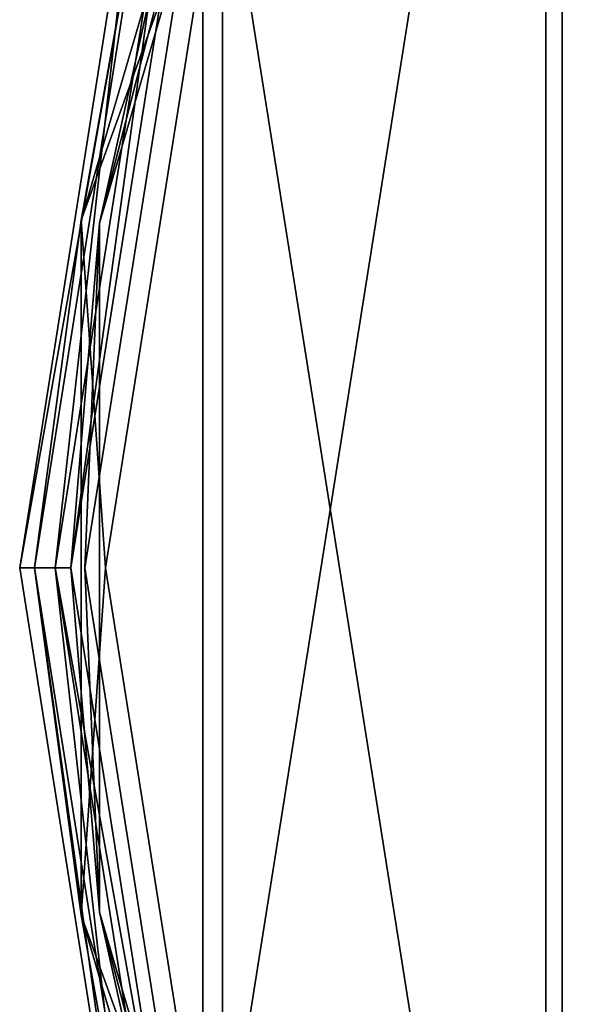
# Model space of a CAD drawing. Units: millimetres. Extents: x -35 to 35, y -36.6 to 40.8.
# Drawn here: x -35 to -26.9, y -6.2 to 7.7 of the extents above; entities that cross this region are included whole.
import ezdxf

# ---------------------------------------------------------------- set-up
doc = ezdxf.new("R2010")
doc.units = ezdxf.units.MM
doc.header["$LTSCALE"] = 65.185185
for name, color, linetype in [('2150', 7, 'CONTINUOUS'), ('2151', 7, 'CONTINUOUS'), ('2152', 7, 'CONTINUOUS'), ('2167', 7, 'CONTINUOUS'), ('2168', 7, 'CONTINUOUS'), ('2169', 7, 'CONTINUOUS'), ('2170', 7, 'CONTINUOUS')]:
    doc.layers.add(name, color=color, linetype=linetype)

msp = doc.modelspace()

# ---------------------------------------------------------------- linework, layer by layer
at = {"layer": '2150', "linetype": 'Continuous'}
for points in [[(-27.571, 20.032, 3.5), (-20.032, 27.571, 3.5), (-27.571, -20.032, 3.5), (-27.571, 20.032, 3.5)], [(-27.571, -20.032, 3.5), (-20.032, 27.571, 3.5), (-20.032, -27.571, 3.5), (-27.571, -20.032, 3.5)], [(-32.412, 10.531, 3.5), (-27.571, 20.032, 3.5), (-32.412, -10.531, 3.5), (-32.412, 10.531, 3.5)], [(-32.412, -10.531, 3.5), (-27.571, 20.032, 3.5), (-27.571, -20.032, 3.5), (-32.412, -10.531, 3.5)], [(-34.08, 0, 3.5), (-32.412, 10.531, 3.5), (-32.412, -10.531, 3.5), (-34.08, 0, 3.5)]]:
    msp.add_3dface(points, dxfattribs=at)
at = {"layer": '2151', "linetype": 'Continuous'}
for points in [[(-33.287, 10.816, -3), (-34.5, 0, -3), (-35, 0, -3), (-33.287, 10.816, -3)], [(-32.811, 10.661, -3), (-34.5, 0, -3), (-33.287, 10.816, -3), (-32.811, 10.661, -3)], [(-35, 0, -3), (-34.5, 0, -3), (-33.287, -10.816, -3), (-35, 0, -3)], [(-34.5, 0, -3), (-32.811, -10.661, -3), (-33.287, -10.816, -3), (-34.5, 0, -3)]]:
    msp.add_3dface(points, dxfattribs=at)
at = {"layer": '2152', "linetype": 'Continuous'}
for points in [[(-19.861, 27.337, 4), (-27.337, 19.861, 4), (-19.861, -27.337, 4), (-19.861, 27.337, 4)], [(-27.337, 19.861, 4), (-32.136, 10.442, 4), (-27.337, -19.861, 4), (-27.337, 19.861, 4)], [(-27.337, 19.861, 4), (-27.337, -19.861, 4), (-19.861, -27.337, 4), (-27.337, 19.861, 4)], [(-32.136, 10.442, 4), (-33.79, 0, 4), (-32.136, -10.442, 4), (-32.136, 10.442, 4)], [(-32.136, 10.442, 4), (-32.136, -10.442, 4), (-27.337, -19.861, 4), (-32.136, 10.442, 4)]]:
    msp.add_3dface(points, dxfattribs=at)
at = {"layer": '2167', "linetype": 'Continuous'}
for points in [[(-31.127, 14.215, 3.444), (-32.412, 10.531, 3.5), (-33.871, 4.87, 3.444), (-31.127, 14.215, 3.444)], [(-31.127, 14.215, 3.444), (-33.871, 4.87, 3.444), (-32.602, 10.593, 3.307), (-31.127, 14.215, 3.444)], [(-32.602, 10.593, 3.307), (-33.871, 4.87, 3.444), (-34.28, 0, 3.307), (-32.602, 10.593, 3.307)], [(-32.412, 10.531, 3.5), (-34.08, 0, 3.5), (-33.871, 4.87, 3.444), (-32.412, 10.531, 3.5)], [(-33.871, 4.87, 3.444), (-33.871, -4.87, 3.444), (-34.28, 0, 3.307), (-33.871, 4.87, 3.444)], [(-33.871, 4.87, 3.444), (-34.08, 0, 3.5), (-33.871, -4.87, 3.444), (-33.871, 4.87, 3.444)], [(-34.28, 0, 3.307), (-33.871, -4.87, 3.444), (-32.602, -10.593, 3.307), (-34.28, 0, 3.307)], [(-34.08, 0, 3.5), (-32.412, -10.531, 3.5), (-33.871, -4.87, 3.444), (-34.08, 0, 3.5)], [(-33.871, -4.87, 3.444), (-32.412, -10.531, 3.5), (-31.127, -14.215, 3.444), (-33.871, -4.87, 3.444)], [(-33.871, -4.87, 3.444), (-31.127, -14.215, 3.444), (-32.602, -10.593, 3.307), (-33.871, -4.87, 3.444)]]:
    msp.add_3dface(points, dxfattribs=at)
at = {"layer": '2168', "linetype": 'Continuous'}
for points in [[(-32.811, 10.661, -3), (-34.28, 0, 3.307), (-34.5, 0, -3), (-32.811, 10.661, -3)], [(-32.602, 10.593, 3.307), (-34.28, 0, 3.307), (-32.811, 10.661, -3), (-32.602, 10.593, 3.307)], [(-34.28, 0, 3.307), (-32.602, -10.593, 3.307), (-34.5, 0, -3), (-34.28, 0, 3.307)], [(-34.5, 0, -3), (-32.602, -10.593, 3.307), (-32.811, -10.661, -3), (-34.5, 0, -3)]]:
    msp.add_3dface(points, dxfattribs=at)
at = {"layer": '2169', "linetype": 'Continuous'}
for points in [[(-33.287, 10.816, -3), (-35, 0, -3), (-33.087, 10.75, 3.035), (-33.287, 10.816, -3)], [(-33.087, 10.75, 3.035), (-35, 0, -3), (-34.789, 0, 3.035), (-33.087, 10.75, 3.035)], [(-35, 0, -3), (-33.287, -10.816, -3), (-34.789, 0, 3.035), (-35, 0, -3)], [(-34.789, 0, 3.035), (-33.287, -10.816, -3), (-33.087, -10.75, 3.035), (-34.789, 0, 3.035)]]:
    msp.add_3dface(points, dxfattribs=at)
at = {"layer": '2170', "linetype": 'Continuous'}
for points in [[(-31.368, 14.325, 3.719), (-33.087, 10.75, 3.035), (-34.134, 4.908, 3.719), (-31.368, 14.325, 3.719)], [(-31.368, 14.325, 3.719), (-34.134, 4.908, 3.719), (-32.136, 10.442, 4), (-31.368, 14.325, 3.719)], [(-33.087, 10.75, 3.035), (-34.789, 0, 3.035), (-34.134, 4.908, 3.719), (-33.087, 10.75, 3.035)], [(-32.136, 10.442, 4), (-34.134, 4.908, 3.719), (-33.79, 0, 4), (-32.136, 10.442, 4)], [(-34.134, 4.908, 3.719), (-34.789, 0, 3.035), (-34.134, -4.908, 3.719), (-34.134, 4.908, 3.719)], [(-34.134, 4.908, 3.719), (-34.134, -4.908, 3.719), (-33.79, 0, 4), (-34.134, 4.908, 3.719)], [(-34.789, 0, 3.035), (-33.087, -10.75, 3.035), (-34.134, -4.908, 3.719), (-34.789, 0, 3.035)], [(-33.79, 0, 4), (-34.134, -4.908, 3.719), (-32.136, -10.442, 4), (-33.79, 0, 4)], [(-34.134, -4.908, 3.719), (-33.087, -10.75, 3.035), (-31.368, -14.325, 3.719), (-34.134, -4.908, 3.719)], [(-34.134, -4.908, 3.719), (-31.368, -14.325, 3.719), (-32.136, -10.442, 4), (-34.134, -4.908, 3.719)]]:
    msp.add_3dface(points, dxfattribs=at)

doc.saveas('drawing.dxf')
